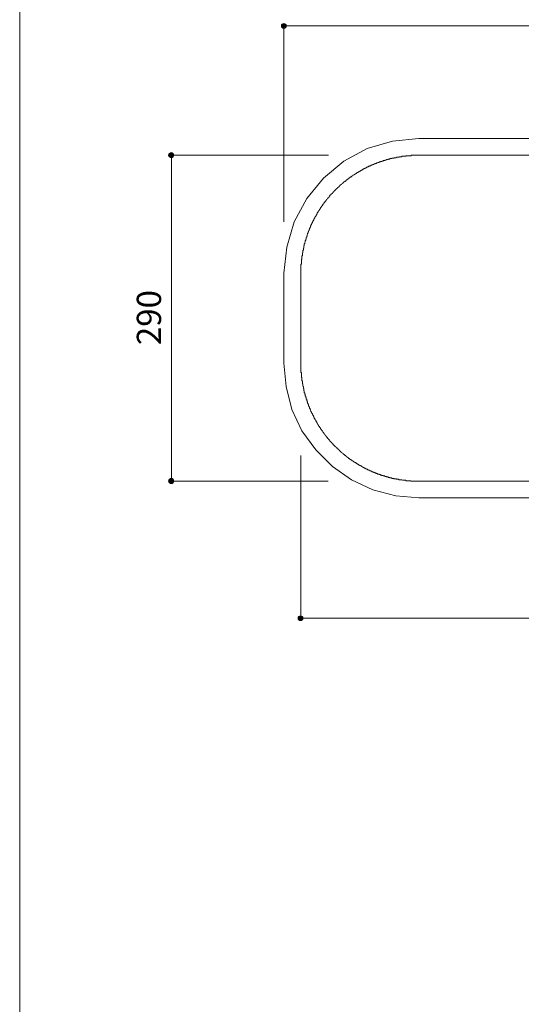
# Model space of a CAD drawing. Units: inches. Extents: x 21 to 573, y 17 to 820.
# Drawn here: x 21 to 147, y 410 to 659 of the extents above; entities that cross this region are included whole.
import ezdxf

# ---------------------------------------------------------------- set-up
doc = ezdxf.new("R2010")
doc.units = ezdxf.units.IN
doc.header["$MEASUREMENT"] = 0
doc.layers.add('レイヤー 1', color=7, linetype='Continuous')

msp = doc.modelspace()

# ---------------------------------------------------------------- hatches: boundary and pattern name
at = {"layer": 'レイヤー 1'}
h = msp.add_hatch(color=7, dxfattribs=at)
edge = h.paths.add_edge_path()
edge.add_spline(control_points=[(87.84, 657.08), (87.84, 657.44), (87.6, 657.68), (87.24, 657.68), (86.88, 657.68), (86.64, 657.44), (86.64, 657.08), (86.64, 656.72), (86.88, 656.48), (87.24, 656.48), (87.6, 656.48), (87.84, 656.72), (87.84, 657.08)], knot_values=[0, 0, 0, 0, 1, 1, 1, 2, 2, 2, 3, 3, 3, 4, 4, 4, 4], degree=3, periodic=0)
edge.add_line((87.84, 657.08), (87.84, 657.08))
h = msp.add_hatch(color=7, dxfattribs=at)
edge = h.paths.add_edge_path()
edge.add_spline(control_points=[(59.52, 624.44), (59.52, 624.8), (59.16, 625.16), (58.92, 625.16), (58.56, 625.16), (58.2, 624.8), (58.2, 624.44), (58.2, 624.2), (58.56, 623.84), (58.92, 623.84), (59.16, 623.84), (59.52, 624.2), (59.52, 624.44)], knot_values=[0, 0, 0, 0, 1, 1, 1, 2, 2, 2, 3, 3, 3, 4, 4, 4, 4], degree=3, periodic=0)
edge.add_line((59.52, 624.44), (59.52, 624.44))
h = msp.add_hatch(color=7, dxfattribs=at)
edge = h.paths.add_edge_path()
edge.add_spline(control_points=[(59.52, 542.24), (59.52, 542.6), (59.16, 542.96), (58.92, 542.96), (58.56, 542.96), (58.2, 542.6), (58.2, 542.24), (58.2, 542), (58.56, 541.64), (58.92, 541.64), (59.16, 541.64), (59.52, 542), (59.52, 542.24)], knot_values=[0, 0, 0, 0, 1, 1, 1, 2, 2, 2, 3, 3, 3, 4, 4, 4, 4], degree=3, periodic=0)
edge.add_line((59.52, 542.24), (59.52, 542.24))
h = msp.add_hatch(color=7, dxfattribs=at)
edge = h.paths.add_edge_path()
edge.add_spline(control_points=[(92.04, 507.68), (92.04, 508.04), (91.8, 508.28), (91.44, 508.28), (91.08, 508.28), (90.84, 508.04), (90.84, 507.68), (90.84, 507.32), (91.08, 507.08), (91.44, 507.08), (91.8, 507.08), (92.04, 507.32), (92.04, 507.68)], knot_values=[0, 0, 0, 0, 1, 1, 1, 2, 2, 2, 3, 3, 3, 4, 4, 4, 4], degree=3, periodic=0)
edge.add_line((92.04, 507.68), (92.04, 507.68))

# ---------------------------------------------------------------- linework, layer by layer
at = {"layer": 'レイヤー 1', "color": 7, "lineweight": 5}
for points in [[(573.36, 820.04), (20.64, 820.04), (20.64, 26.36), (573.36, 26.36), (573.36, 820.04)], [(87.24, 607.64), (87.24, 657.08)], [(236.04, 657.08), (87.24, 657.08)], [(98.52, 624.44), (58.92, 624.44)], [(58.92, 624.44), (58.92, 542.24)], [(91.56, 548.72), (91.56, 507.68)], [(98.4, 542.24), (58.92, 542.24)], [(91.56, 507.68), (231.84, 507.68)]]:
    msp.add_lwpolyline(points, dxfattribs=at)
at = {"layer": 'レイヤー 1', "color": 7, "lineweight": 18}
for points in [[(202.08, 628.64), (121.32, 628.64), (114.6, 628.04), (108.24, 626.12), (102.36, 623), (97.2, 618.68), (93, 613.52), (89.88, 607.64), (87.96, 601.28), (87.24, 594.68), (87.24, 572), (87.84, 566.12), (89.28, 560.36), (91.8, 554.96), (95.28, 550.16), (99.48, 545.96), (104.28, 542.6), (109.68, 540.08), (115.44, 538.52), (121.32, 538.04), (149.88, 538.04)], [(121.32, 624.44), (121.2, 624.44), (121.08, 624.44), (120.96, 624.44), (120.48, 624.44), (120.36, 624.44), (120.24, 624.44), (120.12, 624.44), (120, 624.44), (119.88, 624.44), (119.76, 624.44), (119.64, 624.44), (119.52, 624.44), (119.4, 624.44), (119.28, 624.32), (119.04, 624.32), (118.8, 624.32), (118.68, 624.32), (118.56, 624.32), (118.44, 624.32), (118.32, 624.32), (118.2, 624.32), (118.08, 624.32), (117.96, 624.2), (117.84, 624.2), (117.72, 624.2), (117.6, 624.2), (117.48, 624.2), (117.36, 624.2), (117.24, 624.2), (117.12, 624.2), (117, 624.2), (117, 624.08), (116.88, 624.08), (116.76, 624.08), (116.64, 624.08), (116.52, 624.08), (116.4, 624.08), (116.28, 624.08), (116.28, 623.96), (116.16, 623.96), (116.04, 623.96), (115.92, 623.96), (115.8, 623.96), (115.68, 623.96), (115.56, 623.84), (115.44, 623.84), (115.32, 623.84), (115.2, 623.84), (115.08, 623.84), (114.96, 623.72), (114.84, 623.72), (114.72, 623.72), (114.6, 623.72), (114.48, 623.72), (114.48, 623.6), (114.36, 623.6), (114.24, 623.6), (114.12, 623.6), (114, 623.6), (114, 623.48), (113.88, 623.48), (113.76, 623.48), (113.64, 623.48), (113.52, 623.48), (113.52, 623.36), (113.4, 623.36), (113.28, 623.36), (113.16, 623.36), (113.04, 623.24), (112.92, 623.24), (112.8, 623.24), (112.68, 623.24), (112.68, 623.12), (112.56, 623.12), (112.44, 623.12), (112.32, 623.12), (112.32, 623), (112.2, 623), (112.08, 623), (111.96, 623), (111.96, 622.88), (111.84, 622.88), (111.72, 622.88), (111.6, 622.88), (111.6, 622.76), (111.48, 622.76), (111.36, 622.76), (111.24, 622.76), (111.24, 622.64), (111.12, 622.64), (111, 622.64), (110.88, 622.52), (110.76, 622.52), (110.64, 622.52), (110.64, 622.4), (110.52, 622.4), (110.4, 622.4), (110.28, 622.4), (110.28, 622.28), (110.16, 622.28), (110.04, 622.28), (109.92, 622.16), (109.8, 622.16)], [(121.32, 624.44), (202.08, 624.44)], [(109.8, 622.16), (109.68, 622.16), (109.68, 622.04), (109.56, 622.04), (109.44, 622.04), (109.44, 621.92), (109.32, 621.92), (109.2, 621.92), (109.2, 621.8), (109.08, 621.8), (108.96, 621.8), (108.84, 621.68), (108.72, 621.68), (108.6, 621.68), (108.6, 621.56), (108.48, 621.56), (108.36, 621.56), (108.36, 621.44), (108.24, 621.44), (108.12, 621.44), (108.12, 621.32), (108, 621.32), (107.88, 621.32), (107.88, 621.2), (107.76, 621.2), (107.64, 621.2), (107.64, 621.08), (107.52, 621.08), (107.4, 621.08), (107.4, 620.96), (107.28, 620.96), (107.16, 620.96), (107.16, 620.84), (107.04, 620.84), (106.92, 620.72), (106.8, 620.72), (106.8, 620.6), (106.68, 620.6), (106.56, 620.6), (106.56, 620.48), (106.44, 620.48), (106.32, 620.48), (106.32, 620.36), (106.2, 620.36), (106.2, 620.24), (106.08, 620.24), (105.96, 620.24), (105.96, 620.12), (105.84, 620.12), (105.72, 620.12), (105.72, 620), (105.6, 620), (105.6, 619.88), (105.48, 619.88), (105.36, 619.88), (105.36, 619.76), (105.24, 619.76), (105.12, 619.64), (105, 619.64), (105, 619.52), (104.88, 619.52), (104.76, 619.4), (104.64, 619.4), (104.64, 619.28), (104.52, 619.28), (104.4, 619.16), (104.28, 619.16), (104.28, 619.04), (104.16, 619.04), (104.04, 618.92), (103.92, 618.92), (103.92, 618.8), (103.8, 618.8), (103.8, 618.68), (103.68, 618.68), (103.56, 618.68), (103.56, 618.56), (103.44, 618.56), (103.44, 618.44), (103.32, 618.44), (103.32, 618.32), (103.2, 618.32), (103.08, 618.2), (102.96, 618.2), (102.96, 618.08), (102.84, 618.08), (102.84, 617.96), (102.72, 617.96), (102.6, 617.84), (102.48, 617.72), (102.36, 617.72), (102.36, 617.6), (102.24, 617.6), (102.24, 617.48), (102.12, 617.48), (102.12, 617.36), (102, 617.36), (101.88, 617.24), (101.76, 617.12), (101.64, 617.12), (101.64, 617), (101.52, 617), (101.52, 616.88), (101.4, 616.88), (101.4, 616.76), (101.28, 616.76), (101.28, 616.64), (101.16, 616.64), (101.16, 616.52), (101.04, 616.52), (101.04, 616.4), (100.92, 616.4), (100.92, 616.28), (100.8, 616.28), (100.8, 616.16), (100.68, 616.16), (100.68, 616.04), (100.56, 616.04), (100.44, 615.92), (100.32, 615.8), (100.2, 615.68), (100.08, 615.56), (99.96, 615.44), (99.96, 615.32), (99.84, 615.32), (99.84, 615.2), (99.72, 615.2), (99.72, 615.08), (99.6, 615.08), (99.6, 614.96), (99.48, 614.96), (99.48, 614.84), (99.36, 614.84), (99.36, 614.72), (99.24, 614.72), (99.24, 614.6), (99.12, 614.6), (99.12, 614.48), (99, 614.48), (99, 614.36), (98.88, 614.36), (98.88, 614.24), (98.76, 614.12), (98.64, 614), (98.64, 613.88), (98.52, 613.88), (98.52, 613.76), (98.4, 613.76), (98.4, 613.64), (98.28, 613.64), (98.28, 613.52), (98.16, 613.4), (98.04, 613.28), (98.04, 613.16), (97.92, 613.16), (97.92, 613.04), (97.8, 613.04), (97.8, 612.92), (97.68, 612.8), (97.56, 612.68), (97.56, 612.56), (97.44, 612.56), (97.44, 612.44), (97.32, 612.44), (97.32, 612.32), (97.32, 612.2), (97.2, 612.2), (97.2, 612.08), (97.08, 612.08), (97.08, 611.96), (96.96, 611.84), (96.96, 611.72), (96.84, 611.72), (96.84, 611.6), (96.72, 611.6), (96.72, 611.48), (96.72, 611.36), (96.6, 611.36), (96.6, 611.24), (96.48, 611.24), (96.48, 611.12), (96.48, 611), (96.36, 611), (96.36, 610.88), (96.24, 610.88), (96.24, 610.76), (96.24, 610.64), (96.12, 610.64), (96.12, 610.52), (96, 610.4), (96, 610.28), (95.88, 610.28), (95.88, 610.16), (95.76, 610.04), (95.76, 609.92), (95.64, 609.92), (95.64, 609.8), (95.64, 609.68), (95.52, 609.68), (95.52, 609.56), (95.52, 609.44)], [(95.52, 609.44), (95.4, 609.44), (95.4, 609.32), (95.4, 609.2), (95.28, 609.2), (95.28, 609.08), (95.16, 608.96), (95.16, 608.84), (95.04, 608.84), (95.04, 608.72), (95.04, 608.6), (94.92, 608.6), (94.92, 608.48), (94.92, 608.36), (94.8, 608.36), (94.8, 608.24), (94.8, 608.12), (94.68, 608.12), (94.68, 608), (94.68, 607.88), (94.56, 607.88), (94.56, 607.76), (94.56, 607.64), (94.44, 607.64), (94.44, 607.52), (94.44, 607.4), (94.32, 607.4), (94.32, 607.28), (94.32, 607.16), (94.2, 607.16), (94.2, 607.04), (94.2, 606.92), (94.08, 606.92), (94.08, 606.8), (94.08, 606.68), (93.96, 606.56), (93.96, 606.44), (93.96, 606.32), (93.84, 606.32), (93.84, 606.2), (93.84, 606.08), (93.72, 606.08), (93.72, 605.96), (93.72, 605.84), (93.72, 605.72), (93.6, 605.72), (93.6, 605.6), (93.6, 605.48), (93.48, 605.36), (93.48, 605.24), (93.48, 605.12), (93.36, 605.12), (93.36, 605), (93.36, 604.88), (93.24, 604.76), (93.24, 604.64), (93.24, 604.52), (93.12, 604.4), (93.12, 604.28), (93.12, 604.16), (93, 604.04), (93, 603.92), (93, 603.8), (92.88, 603.68), (92.88, 603.56), (92.88, 603.44), (92.88, 603.32), (92.76, 603.32), (92.76, 603.2), (92.76, 603.08), (92.76, 602.96), (92.64, 602.96), (92.64, 602.84), (92.64, 602.72), (92.64, 602.6), (92.52, 602.48), (92.52, 602.36), (92.52, 602.24), (92.52, 602.12), (92.4, 602.12), (92.4, 602), (92.4, 601.88), (92.4, 601.76), (92.4, 601.64), (92.28, 601.64), (92.28, 601.52), (92.28, 601.4), (92.28, 601.28), (92.28, 601.16), (92.28, 601.04), (92.16, 601.04), (92.16, 600.92), (92.16, 600.8), (92.16, 600.68), (92.16, 600.56), (92.04, 600.44), (92.04, 600.32), (92.04, 600.2), (92.04, 600.08), (92.04, 599.96), (92.04, 599.84), (91.92, 599.84), (91.92, 599.72), (91.92, 599.6), (91.92, 599.48), (91.92, 599.36), (91.92, 599.24), (91.92, 599.12), (91.8, 599.12), (91.8, 599), (91.8, 598.88), (91.8, 598.76), (91.8, 598.64), (91.8, 598.52), (91.8, 598.4), (91.8, 598.28), (91.68, 598.16), (91.68, 598.04), (91.68, 597.92), (91.68, 597.8), (91.68, 597.68), (91.68, 597.56), (91.68, 597.44), (91.68, 597.32), (91.68, 597.2), (91.68, 597.08), (91.68, 596.96), (91.56, 596.96), (91.56, 596.84), (91.56, 596.72), (91.56, 596.6), (91.56, 596.48), (91.56, 596.12), (91.56, 596), (91.56, 595.88), (91.56, 595.76), (91.56, 595.64), (91.56, 595.52), (91.56, 595.4), (91.56, 595.28), (91.56, 595.04), (91.56, 594.92), (91.56, 594.8), (91.56, 594.68)], [(91.56, 594.68), (91.56, 572)], [(91.56, 572), (91.56, 571.88), (91.56, 571.76), (91.56, 571.64), (91.56, 571.16), (91.56, 571.04), (91.56, 570.92), (91.56, 570.8), (91.56, 570.68), (91.56, 570.56), (91.56, 570.44), (91.56, 570.32), (91.56, 570.2), (91.56, 570.08), (91.56, 569.96), (91.56, 569.72), (91.68, 569.6), (91.68, 569.48), (91.68, 569.36), (91.68, 569.24), (91.68, 569.12), (91.68, 569), (91.68, 568.88), (91.68, 568.76), (91.68, 568.64), (91.68, 568.52), (91.8, 568.4), (91.8, 568.28), (91.8, 568.16), (91.8, 568.04), (91.8, 567.92), (91.8, 567.8), (91.8, 567.68), (91.8, 567.56), (91.92, 567.56), (91.92, 567.44), (91.92, 567.32), (91.92, 567.2), (91.92, 567.08), (91.92, 566.96), (91.92, 566.84), (92.04, 566.84), (92.04, 566.72), (92.04, 566.6), (92.04, 566.48), (92.04, 566.36), (92.04, 566.24), (92.16, 566.12), (92.16, 566), (92.16, 565.88), (92.16, 565.76), (92.16, 565.64), (92.28, 565.64), (92.28, 565.52), (92.28, 565.4), (92.28, 565.28), (92.28, 565.16), (92.28, 565.04)], [(92.28, 565.04), (92.4, 565.04), (92.4, 564.92), (92.4, 564.8), (92.4, 564.68), (92.4, 564.56), (92.52, 564.56), (92.52, 564.44), (92.52, 564.32), (92.52, 564.2), (92.64, 564.08), (92.64, 563.96), (92.64, 563.84), (92.64, 563.72), (92.76, 563.72), (92.76, 563.6), (92.76, 563.48), (92.76, 563.36), (92.88, 563.36), (92.88, 563.24), (92.88, 563.12), (92.88, 563), (93, 562.88), (93, 562.76), (93, 562.64), (93.12, 562.52), (93.12, 562.4), (93.12, 562.28), (93.24, 562.16), (93.24, 562.04), (93.24, 561.92), (93.36, 561.8), (93.36, 561.68), (93.36, 561.56), (93.48, 561.56), (93.48, 561.44), (93.48, 561.32), (93.48, 561.2), (93.6, 561.2), (93.6, 561.08), (93.6, 560.96), (93.72, 560.96), (93.72, 560.84), (93.72, 560.72), (93.72, 560.6), (93.84, 560.6), (93.84, 560.48), (93.84, 560.36), (93.96, 560.36), (93.96, 560.24), (93.96, 560.12), (94.08, 560), (94.08, 559.88), (94.08, 559.76), (94.2, 559.76), (94.2, 559.64), (94.2, 559.52), (94.32, 559.52), (94.32, 559.4), (94.32, 559.28), (94.44, 559.28), (94.44, 559.16), (94.44, 559.04), (94.56, 559.04), (94.56, 558.92), (94.56, 558.8), (94.68, 558.8), (94.68, 558.68), (94.68, 558.56), (94.8, 558.56), (94.8, 558.44), (94.8, 558.32), (94.92, 558.32), (94.92, 558.2), (94.92, 558.08), (95.04, 558.08), (95.04, 557.96), (95.04, 557.84), (95.16, 557.84), (95.16, 557.72), (95.28, 557.6), (95.28, 557.48), (95.4, 557.36), (95.4, 557.24), (95.52, 557.24), (95.52, 557.12), (95.52, 557), (95.64, 557), (95.64, 556.88), (95.64, 556.76), (95.76, 556.76), (95.76, 556.64), (95.88, 556.52), (95.88, 556.4), (96, 556.4), (96, 556.28), (96, 556.16), (96.12, 556.16), (96.12, 556.04), (96.24, 556.04), (96.24, 555.92), (96.24, 555.8), (96.36, 555.8), (96.36, 555.68), (96.48, 555.68), (96.48, 555.56), (96.48, 555.44), (96.6, 555.44), (96.6, 555.32), (96.72, 555.32), (96.72, 555.2), (96.72, 555.08), (96.84, 555.08), (96.84, 554.96), (96.96, 554.96), (96.96, 554.84), (97.08, 554.72), (97.08, 554.6), (97.2, 554.6), (97.2, 554.48), (97.32, 554.48), (97.32, 554.36), (97.32, 554.24), (97.44, 554.24), (97.44, 554.12), (97.56, 554.12), (97.56, 554), (97.68, 553.88), (97.8, 553.76), (97.8, 553.64), (97.92, 553.64), (97.92, 553.52), (98.04, 553.52), (98.04, 553.4), (98.16, 553.28), (98.28, 553.16), (98.28, 553.04), (98.4, 553.04), (98.4, 552.92), (98.52, 552.92), (98.52, 552.8), (98.64, 552.8), (98.64, 552.68), (98.76, 552.56), (98.88, 552.44), (98.88, 552.32), (99, 552.32), (99, 552.2), (99.12, 552.2), (99.12, 552.08), (99.24, 552.08), (99.24, 551.96), (99.36, 551.96), (99.36, 551.84), (99.48, 551.84), (99.48, 551.72), (99.6, 551.72), (99.6, 551.6), (99.72, 551.48), (99.84, 551.36), (99.96, 551.36), (99.96, 551.24), (100.08, 551.12), (100.2, 551), (100.32, 550.88), (100.44, 550.76), (100.56, 550.64), (100.68, 550.64), (100.68, 550.52), (100.8, 550.52), (100.8, 550.4), (100.92, 550.4), (100.92, 550.28), (101.04, 550.28), (101.04, 550.16), (101.16, 550.16), (101.16, 550.04), (101.28, 550.04), (101.28, 549.92), (101.4, 549.92), (101.4, 549.8), (101.52, 549.8), (101.52, 549.68), (101.64, 549.68), (101.64, 549.56), (101.76, 549.56), (101.88, 549.44), (102, 549.32), (102.12, 549.32), (102.12, 549.2), (102.24, 549.2), (102.24, 549.08), (102.36, 549.08), (102.36, 548.96), (102.48, 548.96), (102.6, 548.84), (102.72, 548.72), (102.84, 548.72), (102.84, 548.6), (102.96, 548.6), (102.96, 548.48)], [(102.96, 548.48), (103.08, 548.48), (103.08, 548.36), (103.2, 548.36), (103.32, 548.24), (103.44, 548.24), (103.44, 548.12), (103.56, 548.12), (103.56, 548), (103.68, 548), (103.8, 548), (103.8, 547.88), (103.92, 547.88), (103.92, 547.76), (104.04, 547.76), (104.16, 547.64), (104.28, 547.64), (104.28, 547.52), (104.4, 547.52), (104.4, 547.4), (104.52, 547.4), (104.64, 547.4), (104.64, 547.28), (104.76, 547.28), (104.88, 547.16), (105, 547.16), (105, 547.04), (105.12, 547.04), (105.12, 546.92), (105.24, 546.92), (105.36, 546.92), (105.36, 546.8), (105.48, 546.8), (105.6, 546.68), (105.72, 546.68), (105.72, 546.56), (105.84, 546.56), (105.96, 546.56), (105.96, 546.44), (106.08, 546.44), (106.2, 546.32), (106.32, 546.32), (106.32, 546.2), (106.44, 546.2), (106.56, 546.2), (106.56, 546.08), (106.68, 546.08), (106.8, 546.08), (106.8, 545.96), (106.92, 545.96), (107.04, 545.84), (107.16, 545.84), (107.16, 545.72), (107.28, 545.72), (107.4, 545.72), (107.4, 545.6), (107.52, 545.6), (107.64, 545.6), (107.64, 545.48), (107.76, 545.48), (107.88, 545.48), (107.88, 545.36), (108, 545.36), (108.12, 545.36), (108.12, 545.24), (108.24, 545.24), (108.36, 545.24), (108.36, 545.12), (108.48, 545.12), (108.6, 545.12), (108.6, 545), (108.72, 545), (108.84, 545), (108.96, 544.88), (109.08, 544.88), (109.2, 544.88), (109.2, 544.76), (109.32, 544.76), (109.44, 544.76), (109.44, 544.64), (109.56, 544.64), (109.68, 544.64), (109.68, 544.52), (109.8, 544.52), (109.92, 544.52), (110.04, 544.4), (110.16, 544.4), (110.28, 544.4), (110.28, 544.28), (110.4, 544.28), (110.52, 544.28), (110.64, 544.16), (110.76, 544.16), (110.88, 544.16), (110.88, 544.04), (111, 544.04), (111.12, 544.04), (111.24, 544.04), (111.24, 543.92), (111.36, 543.92), (111.48, 543.92), (111.6, 543.92), (111.6, 543.8), (111.72, 543.8), (111.84, 543.8), (111.96, 543.68), (112.08, 543.68), (112.2, 543.68), (112.32, 543.68), (112.32, 543.56), (112.44, 543.56), (112.56, 543.56), (112.68, 543.56), (112.68, 543.44), (112.8, 543.44), (112.92, 543.44), (113.04, 543.44), (113.16, 543.32), (113.28, 543.32), (113.4, 543.32), (113.52, 543.32), (113.52, 543.2), (113.64, 543.2), (113.76, 543.2), (113.88, 543.2), (114, 543.2), (114, 543.08), (114.12, 543.08), (114.24, 543.08), (114.36, 543.08), (114.48, 543.08), (114.48, 542.96), (114.6, 542.96), (114.72, 542.96), (114.84, 542.96), (114.96, 542.96), (115.08, 542.84), (115.2, 542.84), (115.32, 542.84), (115.44, 542.84), (115.56, 542.84), (115.68, 542.72), (115.8, 542.72), (115.92, 542.72), (116.04, 542.72), (116.16, 542.72), (116.28, 542.6), (116.4, 542.6), (116.52, 542.6), (116.64, 542.6), (116.76, 542.6), (116.88, 542.6), (117, 542.6), (117.12, 542.48), (117.24, 542.48), (117.36, 542.48), (117.48, 542.48), (117.6, 542.48), (117.72, 542.48), (117.84, 542.48), (117.96, 542.48), (117.96, 542.36), (118.08, 542.36), (118.2, 542.36), (118.32, 542.36), (118.44, 542.36), (118.56, 542.36), (118.68, 542.36), (118.8, 542.36), (118.92, 542.36), (119.04, 542.36), (119.16, 542.36), (119.28, 542.36), (119.28, 542.24), (119.4, 542.24), (119.52, 542.24), (119.76, 542.24), (119.88, 542.24), (120, 542.24), (120.12, 542.24), (120.24, 542.24), (120.36, 542.24), (120.48, 542.24), (120.6, 542.24), (120.72, 542.24), (120.96, 542.24), (121.08, 542.24), (121.2, 542.24), (121.32, 542.24)], [(121.32, 542.24), (202.08, 542.24)]]:
    msp.add_lwpolyline(points, dxfattribs=at)
at = {"layer": 'レイヤー 1', "lineweight": 0}
for points in [[(87.84, 657.08), (87.84, 657.44), (87.6, 657.68), (87.24, 657.68), (86.88, 657.68), (86.64, 657.44), (86.64, 657.08), (86.64, 656.72), (86.88, 656.48), (87.24, 656.48), (87.6, 656.48), (87.84, 656.72), (87.84, 657.08)], [(59.52, 624.44), (59.52, 624.8), (59.16, 625.16), (58.92, 625.16), (58.56, 625.16), (58.2, 624.8), (58.2, 624.44), (58.2, 624.2), (58.56, 623.84), (58.92, 623.84), (59.16, 623.84), (59.52, 624.2), (59.52, 624.44)], [(59.52, 542.24), (59.52, 542.6), (59.16, 542.96), (58.92, 542.96), (58.56, 542.96), (58.2, 542.6), (58.2, 542.24), (58.2, 542), (58.56, 541.64), (58.92, 541.64), (59.16, 541.64), (59.52, 542), (59.52, 542.24)], [(92.04, 507.68), (92.04, 508.04), (91.8, 508.28), (91.44, 508.28), (91.08, 508.28), (90.84, 508.04), (90.84, 507.68), (90.84, 507.32), (91.08, 507.08), (91.44, 507.08), (91.8, 507.08), (92.04, 507.32), (92.04, 507.68)]]:
    msp.add_open_spline(points, degree=3, knots=[0, 0, 0, 0, 1, 1, 1, 2, 2, 2, 3, 3, 3, 4, 4, 4, 4], dxfattribs=at)
at = {"layer": 'レイヤー 1', "color": 7, "lineweight": 5}
for points in [[(87.84, 657.08), (87.84, 657.32), (87.6, 657.56), (87.24, 657.56), (87, 657.56), (86.76, 657.32), (86.76, 657.08), (86.76, 656.84), (87, 656.48), (87.24, 656.48), (87.6, 656.48), (87.84, 656.84), (87.84, 657.08)], [(59.52, 624.44), (59.52, 624.8), (59.16, 625.04), (58.92, 625.04), (58.56, 625.04), (58.32, 624.8), (58.32, 624.44), (58.32, 624.2), (58.56, 623.84), (58.92, 623.84), (59.16, 623.84), (59.52, 624.2), (59.52, 624.44)], [(59.52, 542.24), (59.52, 542.6), (59.16, 542.84), (58.92, 542.84), (58.56, 542.84), (58.32, 542.6), (58.32, 542.24), (58.32, 542), (58.56, 541.64), (58.92, 541.64), (59.16, 541.64), (59.52, 542), (59.52, 542.24)], [(92.04, 507.68), (92.04, 507.92), (91.8, 508.16), (91.44, 508.16), (91.2, 508.16), (90.96, 507.92), (90.96, 507.68), (90.96, 507.44), (91.2, 507.08), (91.44, 507.08), (91.8, 507.08), (92.04, 507.44), (92.04, 507.68)]]:
    msp.add_open_spline(points, degree=3, knots=[0, 0, 0, 0, 1, 1, 1, 2, 2, 2, 3, 3, 3, 4, 4, 4, 4], dxfattribs=at)

# ---------------------------------------------------------------- texts
at = {"layer": 'レイヤー 1', "color": 7, "insert": (56.28, 576.56), "char_height": 6.12, "attachment_point": 7, "rotation": 90}
msp.add_mtext('\\fMS Gothic|b0|i0|c0|p34;\\W1;290', dxfattribs=at)

doc.saveas('drawing.dxf')
